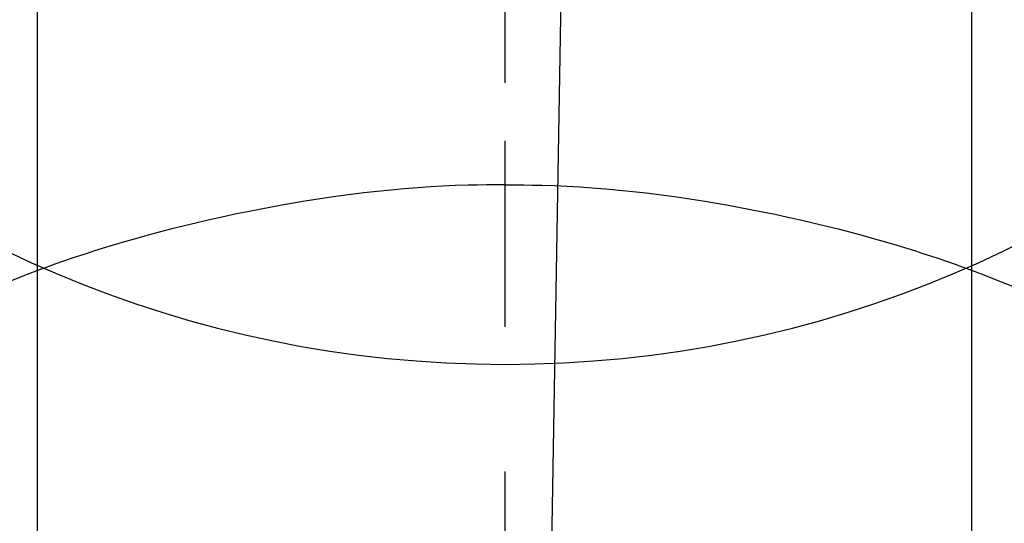
# Model space of a CAD drawing. Extents: x 55896 to 82369, y -22065 to -13195.
# Drawn here: x 57980 to 57996, y -14817 to -14809 of the extents above; entities that cross this region are included whole.
import ezdxf

# ---------------------------------------------------------------- set-up
doc = ezdxf.new("R2010")
doc.units = 0
doc.header["$LTSCALE"] = 50
doc.header["$MEASUREMENT"] = 0
doc.linetypes.add('CENTER', pattern=[2, 1.25, -0.25, 0.25, -0.25])
doc.linetypes.add('CENTER2', pattern=[1.125, 0.75, -0.125, 0.125, -0.125])
doc.layers.get('DEFPOINTS').update_dxf_attribs({"color": 146, "linetype": 'CONTINUOUS'})
doc.layers.add('150-機器', color=8, linetype='CONTINUOUS')
doc.layers.add('166-寸法B', color=11, linetype='CONTINUOUS')

# ---------------------------------------------------------------- blocks, each defined once
blk = doc.blocks.new('F402_H')
at = {"layer": '150-機器', "color": 161, "linetype": 'CENTER2'}
blk.add_line((0, 136.026), (0, -355.416), dxfattribs=at)
at = {"layer": '150-機器', "color": 13, "linetype": 'Continuous'}
for p, q in [((-7.509, -29.11), (-7.509, 2.651)), ((7.517, -29.117), (7.517, 2.651))]:
    blk.add_line(p, q, dxfattribs=at)
for points in [[(0, -14.905), (0, -14.91), (0, -14.915), (0, -14.92), (0, -14.925), (0, -14.93), (0, -14.935), (0, -14.94), (0, -14.945), (0, -14.95), (0, -14.955), (0, -14.96), (0, -14.965), (0, -14.97), (0, -14.976), (0, -14.981), (0, -14.986), (0, -14.991), (0, -14.996), (0, -15.001), (0, -15.007), (0, -15.012), (0, -15.017), (0, -15.022), (0, -15.028), (0, -15.033), (0, -15.038), (0, -15.043), (0, -15.049), (0, -15.054), (0, -15.059), (0, -15.065), (0, -15.07), (0, -15.075), (0, -15.081), (0, -15.086), (0, -15.091), (0, -15.097), (0, -15.102), (0, -15.107), (0, -15.113), (0, -15.118), (0, -15.124), (0, -15.129), (0, -15.135), (0, -15.14), (0, -15.145), (0, -15.151), (0, -15.156), (0, -15.162), (0, -15.167), (0, -15.173), (0, -15.178), (0, -15.184), (0, -15.189), (0, -15.195), (0, -15.2), (0, -15.206), (0, -15.212), (0, -15.217), (0, -15.223), (0, -15.228), (0, -15.234), (0, -15.24), (0, -15.245), (0, -15.251), (0, -15.256), (0, -15.262), (0, -15.268), (0, -15.272), (0, -15.278), (0, -15.284), (0, -15.289), (0, -15.295), (0, -15.301), (0, -15.306), (0, -15.312), (0, -15.318), (0, -15.323), (0, -15.329), (0, -15.335), (0, -15.341), (0, -15.346), (0, -15.352), (0, -15.358), (0, -15.364), (0, -15.369), (0, -15.375), (0, -15.381), (0, -15.387), (0, -15.393), (0, -15.398), (0, -15.404), (0, -15.41), (0, -15.416), (0, -15.422), (0, -15.427), (0, -15.433), (0, -15.439), (0, -15.445), (0, -15.451), (0, -15.457), (0, -15.463), (0, -15.468), (0, -15.474), (0, -15.48), (0, -15.486), (0, -15.492), (0, -15.498), (0, -15.504), (0, -15.51), (0, -15.516), (0, -15.521), (0, -15.527), (0, -15.533), (0, -15.539), (0, -15.545), (0, -15.551), (0, -15.557), (0, -15.563), (0, -15.569), (0, -15.575), (0, -15.581), (0, -15.587), (0, -15.593), (0, -15.599), (0, -15.605), (0, -15.611)], [(0, -15.611), (-0.148, -15.612), (-0.296, -15.614), (-0.444, -15.616), (-0.592, -15.62), (-0.795, -15.626), (-0.998, -15.636), (-1.201, -15.647), (-1.404, -15.66), (-1.621, -15.677), (-1.837, -15.696), (-2.054, -15.718), (-2.27, -15.742), (-2.516, -15.773), (-2.761, -15.806), (-3.005, -15.842), (-3.25, -15.881), (-3.28, -15.886), (-3.311, -15.892), (-3.341, -15.897), (-3.371, -15.902), (-3.564, -15.936), (-3.756, -15.971), (-3.949, -16.007), (-4.14, -16.045), (-4.344, -16.087), (-4.547, -16.131), (-4.75, -16.176), (-4.952, -16.223), (-5.155, -16.272), (-5.357, -16.322), (-5.559, -16.374), (-5.76, -16.428), (-5.94, -16.479), (-6.12, -16.53), (-6.299, -16.583), (-6.477, -16.638), (-6.599, -16.676), (-6.72, -16.715), (-6.841, -16.754), (-6.962, -16.794), (-7.101, -16.842), (-7.239, -16.891), (-7.377, -16.94), (-7.515, -16.99)], [(0, -15.611), (0, -15.629), (0, -15.647), (0, -15.664), (0, -15.682), (0, -15.7), (0, -15.718), (0, -15.736), (0, -15.754), (0, -15.772), (0, -15.79), (0, -15.808), (0, -15.826), (0, -15.844), (0, -15.862), (0, -15.88), (0, -15.898), (0, -15.916), (0, -15.934), (0, -15.952), (0, -15.97), (0, -15.988), (0, -16.006), (0, -16.024), (0, -16.041), (0, -16.059), (0, -16.077), (0, -16.095), (0, -16.113), (0, -16.131), (0, -16.149), (0, -16.167), (0, -16.185), (0, -16.203), (0, -16.221), (0, -16.239), (0, -16.257), (0, -16.275), (0, -16.293), (0, -16.311), (0, -16.329), (0, -16.347), (0, -16.365), (0, -16.383), (0, -16.401), (0, -16.418), (0, -16.436), (0, -16.454), (0, -16.472), (0, -16.49), (0, -16.508), (0, -16.526), (0, -16.544), (0, -16.562), (0, -16.58), (0, -16.598), (0, -16.616), (0, -16.634), (0, -16.653), (0, -16.671), (0, -16.689), (0, -16.707), (0, -16.725), (0, -16.743), (0, -16.761), (0, -16.779), (0, -16.796), (0, -16.814), (0, -16.832), (0, -16.85), (0, -16.868), (0, -16.886), (0, -16.904), (0, -16.922), (0, -16.94), (0, -16.958), (0, -16.976), (0, -16.994), (0, -17.012), (0, -17.031), (0, -17.049), (0, -17.067), (0, -17.085), (0, -17.103), (0, -17.121), (0, -17.139), (0, -17.156), (0, -17.174), (0, -17.192), (0, -17.21), (0, -17.228), (0, -17.246), (0, -17.264), (0, -17.282), (0, -17.3), (0, -17.318), (0, -17.336), (0, -17.354), (0, -17.372), (0, -17.391), (0, -17.409), (0, -17.427), (0, -17.445), (0, -17.463), (0, -17.481), (0, -17.499), (0, -17.517), (0, -17.534), (0, -17.552), (0, -17.57), (0, -17.588), (0, -17.606), (0, -17.624), (0, -17.642), (0, -17.66), (0, -17.678), (0, -17.696), (0, -17.714), (0, -17.732), (0, -17.75), (0, -17.768), (0, -17.786), (0, -17.805), (0, -17.823), (0, -17.841), (0, -17.859), (0, -17.877), (0, -17.895)], [(0, -15.611), (0.148, -15.612), (0.295, -15.614), (0.443, -15.616), (0.591, -15.62), (0.794, -15.626), (0.997, -15.636), (1.2, -15.647), (1.403, -15.66), (1.62, -15.677), (1.837, -15.696), (2.053, -15.718), (2.27, -15.742), (2.515, -15.773), (2.76, -15.806), (3.005, -15.842), (3.249, -15.881), (3.279, -15.886), (3.31, -15.892), (3.34, -15.897), (3.371, -15.902), (3.563, -15.936), (3.756, -15.971), (3.948, -16.007), (4.14, -16.045), (4.343, -16.087), (4.546, -16.131), (4.749, -16.176), (4.951, -16.223), (5.154, -16.272), (5.356, -16.322), (5.558, -16.374), (5.759, -16.428), (5.939, -16.479), (6.119, -16.53), (6.298, -16.583), (6.476, -16.638), (6.598, -16.676), (6.719, -16.715), (6.84, -16.754), (6.961, -16.794), (7.1, -16.842), (7.238, -16.891), (7.377, -16.94), (7.515, -16.99)], [(-7.475, -16.975), (-7.728, -17.073), (-7.98, -17.172), (-8.232, -17.272)], [(7.475, -16.975), (7.728, -17.073), (7.98, -17.172)]]:
    blk.add_lwpolyline(points, dxfattribs=at)
at = {"layer": 'DEFPOINTS'}
blk.add_circle((0, 0), 18.5, dxfattribs=at)

msp = doc.modelspace()

# ---------------------------------------------------------------- linework, layer by layer
at = {"layer": '166-寸法B', "linetype": 'CENTER'}
msp.add_line((57990.907, -14683.549), (57987.907, -14862.212), dxfattribs=at)

# ---------------------------------------------------------------- block references
at = {"layer": '150-機器', "xscale": -1}
msp.add_blockref('F402_H', (57987.914, -14795.8), dxfattribs=at)

doc.saveas('drawing.dxf')
